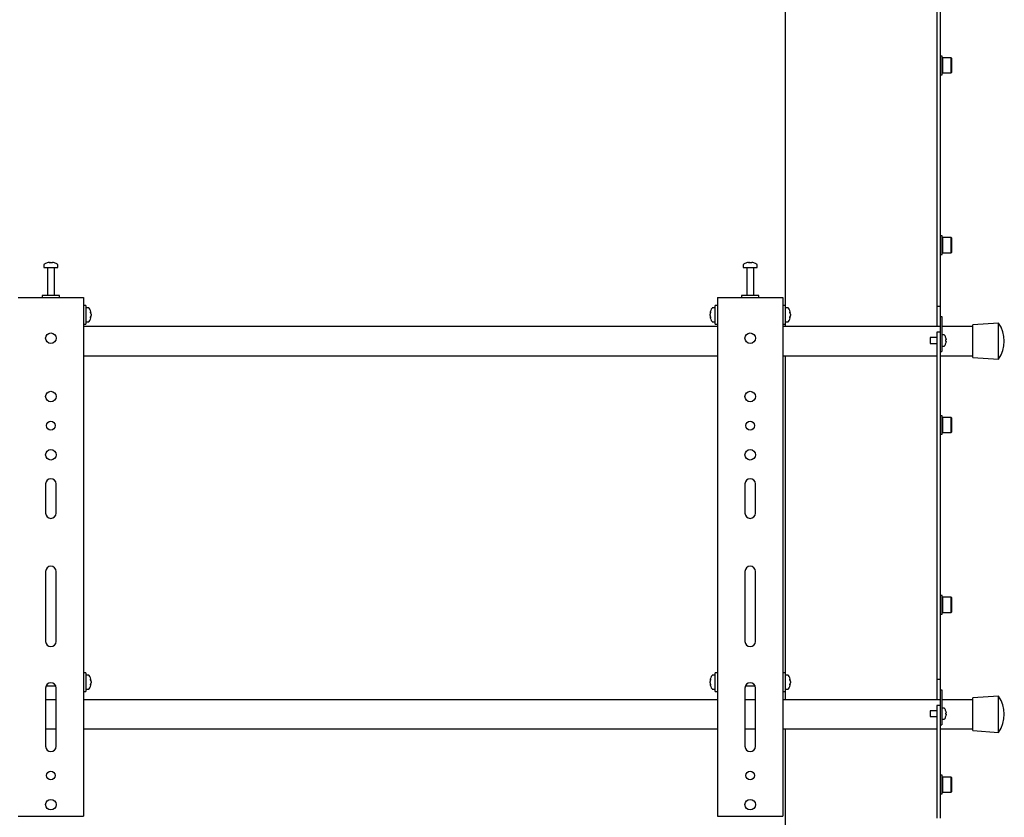
# Model space of a CAD drawing. Units: millimetres. Extents: x 0 to 420, y 0 to 297.
# Drawn here: x 354 to 382, y 196 to 219 of the extents above; entities that cross this region are included whole.
import ezdxf

# ---------------------------------------------------------------- set-up
doc = ezdxf.new("R2010")
doc.units = ezdxf.units.MM

msp = doc.modelspace()

# ---------------------------------------------------------------- linework, layer by layer
at = {"color": 7, "linetype": 'Continuous', "lineweight": 25}
for p, q in [((375.6783, 221.1622), (375.6783, 210.4622)), ((380.0117, 219.7594), (380.0117, 218.6047)), ((380.1117, 219.7594), (380.1117, 218.6047)), ((380.0117, 218.6047), (380.0117, 218.0273)), ((380.1117, 218.6047), (380.1117, 218.0273)), ((380.0117, 218.0273), (380.0117, 210.7789)), ((380.1117, 218.0273), (380.1117, 210.7789)), ((380.165, 217.5935), (380.1117, 217.5935)), ((380.165, 217.3268), (380.165, 217.5935)), ((380.175, 217.5435), (380.165, 217.5335)), ((380.4217, 217.5435), (380.175, 217.5435)), ((380.175, 217.5435), (380.175, 217.3268)), ((380.4317, 217.5335), (380.4217, 217.5435)), ((380.4217, 217.3268), (380.4217, 217.5435)), ((380.4317, 217.5335), (380.4317, 217.3268)), ((380.165, 217.0601), (380.165, 217.3268)), ((380.165, 217.1201), (380.175, 217.1101)), ((380.175, 217.3268), (380.175, 217.1101)), ((380.175, 217.1101), (380.4217, 217.1101)), ((380.4217, 217.1101), (380.4217, 217.3268)), ((380.4217, 217.1101), (380.4317, 217.1201)), ((380.4317, 217.3268), (380.4317, 217.1201)), ((380.1117, 217.0601), (380.165, 217.0601)), ((380.165, 212.4539), (380.1117, 212.4539)), ((380.165, 212.1872), (380.165, 212.4539)), ((380.175, 212.4039), (380.165, 212.3939)), ((380.4217, 212.4039), (380.175, 212.4039)), ((380.175, 212.4039), (380.175, 212.1872)), ((380.4317, 212.3939), (380.4217, 212.4039)), ((380.4217, 212.1872), (380.4217, 212.4039)), ((380.4317, 212.3939), (380.4317, 212.1872)), ((380.165, 211.9206), (380.165, 212.1872)), ((380.175, 212.1872), (380.175, 211.9706)), ((380.4217, 211.9706), (380.4217, 212.1872)), ((380.4317, 212.1872), (380.4317, 211.9806)), ((380.1117, 211.9206), (380.165, 211.9206)), ((380.165, 211.9806), (380.175, 211.9706)), ((380.175, 211.9706), (380.4217, 211.9706)), ((380.4217, 211.9706), (380.4317, 211.9806)), ((354.4783, 211.6231), (354.4783, 211.5456)), ((354.4783, 211.5456), (354.8774, 211.5456)), ((354.5783, 211.5372), (354.5783, 210.7456)), ((354.6316, 211.695), (354.6504, 211.695)), ((354.6592, 211.695), (354.6498, 211.695)), ((354.6975, 211.695), (354.7204, 211.695)), ((354.725, 211.695), (354.7204, 211.695)), ((354.7783, 210.7456), (354.7783, 211.5372)), ((354.8774, 211.5456), (354.8783, 211.5456)), ((354.8783, 211.5456), (354.8783, 211.6231)), ((374.4783, 211.6231), (374.4783, 211.5456)), ((374.4783, 211.5456), (374.8774, 211.5456)), ((374.5783, 211.5372), (374.5783, 210.7456)), ((374.6316, 211.695), (374.6504, 211.695)), ((374.6592, 211.695), (374.6498, 211.695)), ((374.6975, 211.695), (374.7204, 211.695)), ((374.725, 211.695), (374.7204, 211.695)), ((374.7783, 210.7456), (374.7783, 211.5372)), ((374.8774, 211.5456), (374.8783, 211.5456)), ((374.8783, 211.5456), (374.8783, 211.6231)), ((353.745, 210.6956), (353.8283, 210.6956)), ((353.8283, 210.6956), (355.5283, 210.6956)), ((354.4283, 210.7456), (354.4283, 210.6956)), ((354.9283, 210.7456), (354.4283, 210.7456)), ((354.9283, 210.6956), (354.9283, 210.7456)), ((355.5283, 210.6956), (355.6117, 210.6956)), ((355.6117, 210.6956), (355.6117, 195.8622)), ((373.745, 210.6956), (373.745, 195.8622)), ((373.745, 210.6956), (373.8283, 210.6956)), ((373.8283, 210.6956), (375.5283, 210.6956)), ((374.4283, 210.7456), (374.4283, 210.6956)), ((374.9283, 210.7456), (374.4283, 210.7456)), ((374.9283, 210.6956), (374.9283, 210.7456)), ((375.5283, 210.6956), (375.6117, 210.6956)), ((375.6117, 210.6956), (375.6117, 195.8622)), ((380.0117, 210.7789), (380.0117, 210.4456)), ((380.1117, 210.7789), (380.1117, 210.4456)), ((355.6783, 210.4622), (355.6117, 210.4622)), ((355.6783, 210.4622), (355.6783, 209.9289)), ((355.7558, 210.3956), (355.6783, 210.3956)), ((373.6783, 210.3956), (373.6008, 210.3956)), ((373.745, 210.4622), (373.6783, 210.4622)), ((373.6783, 209.9289), (373.6783, 210.4622)), ((375.6783, 210.4622), (375.6117, 210.4622)), ((375.6783, 210.4622), (375.6783, 209.9289)), ((375.7558, 210.3956), (375.6783, 210.3956)), ((380.0117, 210.4456), (380.1117, 210.4456)), ((380.0117, 210.4456), (380.0117, 210.1122)), ((380.1117, 210.4456), (380.1117, 210.1456)), ((355.8278, 210.246), (355.8278, 210.2441)), ((355.8278, 210.2114), (355.8278, 210.1818)), ((355.8278, 210.1798), (355.8278, 210.1818)), ((355.8278, 210.1476), (355.8278, 210.1451)), ((373.5288, 210.2441), (373.5288, 210.246)), ((373.5288, 210.1818), (373.5288, 210.2114)), ((373.5288, 210.1818), (373.5288, 210.1798)), ((373.5288, 210.1451), (373.5288, 210.1476)), ((375.8278, 210.246), (375.8278, 210.2441)), ((375.8278, 210.2114), (375.8278, 210.1818)), ((375.8278, 210.1798), (375.8278, 210.1818)), ((375.8278, 210.1476), (375.8278, 210.1451)), ((380.0117, 210.1122), (380.0117, 209.8622)), ((380.1117, 210.1456), (380.1617, 210.1456)), ((380.1117, 210.1456), (380.1117, 210.1274)), ((380.1117, 210.1274), (380.1117, 209.5456)), ((380.1617, 210.1456), (380.1617, 210.1274)), ((380.1617, 210.1274), (380.1617, 209.4456)), ((355.6117, 209.9289), (355.6783, 209.9289)), ((373.745, 209.8622), (355.6117, 209.8622)), ((355.6783, 209.9956), (355.7558, 209.9956)), ((373.6008, 209.9956), (373.6783, 209.9956)), ((373.6783, 209.9289), (373.745, 209.9289)), ((375.6117, 209.9289), (375.6783, 209.9289)), ((380.1117, 209.8622), (375.6117, 209.8622)), ((375.6783, 209.9956), (375.7558, 209.9956)), ((375.6783, 209.9289), (375.6783, 209.8622)), ((381.045, 209.8622), (380.1617, 209.8622)), ((381.7783, 209.9622), (381.045, 209.9122)), ((381.045, 208.9789), (381.045, 209.9122)), ((381.7783, 208.9289), (381.7783, 209.9622)), ((380.0117, 209.5456), (379.8283, 209.5456)), ((379.8283, 209.5456), (379.8283, 209.3789)), ((380.1117, 209.6968), (380.0117, 209.6968)), ((380.0117, 209.6968), (380.0117, 209.4968)), ((380.1117, 209.5456), (380.1117, 209.4968)), ((380.2252, 209.6206), (380.1617, 209.6206)), ((380.2742, 209.5352), (380.2748, 209.5354)), ((379.8283, 209.3789), (380.0117, 209.3789)), ((380.0117, 209.4968), (380.0117, 207.3701)), ((380.1117, 209.4968), (380.1117, 207.3701)), ((380.1117, 209.4456), (380.1117, 209.2456)), ((380.1617, 209.4456), (380.1617, 209.2456)), ((380.1617, 209.3039), (380.2252, 209.3039)), ((380.1617, 209.2456), (380.1617, 209.1456)), ((380.2742, 209.4794), (380.2827, 209.4794)), ((380.2827, 209.4451), (380.2742, 209.4451)), ((380.2748, 209.389), (380.2742, 209.3893)), ((380.2827, 209.4922), (380.2827, 209.4794)), ((380.2827, 209.4451), (380.2827, 209.4322)), ((355.6117, 209.0289), (373.745, 209.0289)), ((375.6117, 209.0289), (380.0117, 209.0289)), ((375.6783, 209.0289), (375.6783, 199.9622)), ((380.1117, 209.1456), (380.1617, 209.1456)), ((380.1117, 209.0289), (381.045, 209.0289)), ((381.045, 208.9789), (381.7783, 208.9289)), ((380.0117, 207.3701), (380.0117, 206.7927)), ((380.1117, 207.3701), (380.1117, 206.7927)), ((380.165, 207.3143), (380.1117, 207.3143)), ((380.165, 207.0476), (380.165, 207.3143)), ((380.175, 207.2643), (380.165, 207.2543)), ((380.4217, 207.2643), (380.175, 207.2643)), ((380.175, 207.2643), (380.175, 207.0476)), ((380.4317, 207.2543), (380.4217, 207.2643)), ((380.4217, 207.0476), (380.4217, 207.2643)), ((380.4317, 207.2543), (380.4317, 207.0476)), ((380.165, 206.781), (380.165, 207.0476)), ((380.175, 207.0476), (380.175, 206.831)), ((380.4217, 206.831), (380.4217, 207.0476)), ((380.4317, 207.0476), (380.4317, 206.841)), ((380.0117, 206.7927), (380.0117, 205.638)), ((380.1117, 206.7927), (380.1117, 205.638)), ((380.1117, 206.781), (380.165, 206.781)), ((380.165, 206.841), (380.175, 206.831)), ((380.175, 206.831), (380.4217, 206.831)), ((380.4217, 206.831), (380.4317, 206.841)), ((380.0117, 205.638), (380.0117, 205.0607)), ((380.1117, 205.638), (380.1117, 205.0607)), ((354.5283, 205.3622), (354.5283, 204.5289)), ((354.8283, 204.5289), (354.8283, 205.3622)), ((374.5283, 205.3622), (374.5283, 204.5289)), ((374.8283, 204.5289), (374.8283, 205.3622)), ((380.0117, 205.0607), (380.0117, 200.1122)), ((380.1117, 205.0607), (380.1117, 200.1122)), ((354.5283, 202.8622), (354.5283, 200.8622)), ((354.8283, 200.8622), (354.8283, 202.8622)), ((374.5283, 202.8622), (374.5283, 200.8622)), ((374.8283, 200.8622), (374.8283, 202.8622)), ((380.165, 202.1747), (380.1117, 202.1747)), ((380.165, 201.9081), (380.165, 202.1747)), ((380.175, 202.1247), (380.165, 202.1147)), ((380.165, 201.6414), (380.165, 201.9081)), ((380.4217, 202.1247), (380.175, 202.1247)), ((380.175, 202.1247), (380.175, 201.9081)), ((380.175, 201.9081), (380.175, 201.6914)), ((380.4317, 202.1147), (380.4217, 202.1247)), ((380.4217, 201.9081), (380.4217, 202.1247)), ((380.4217, 201.6914), (380.4217, 201.9081)), ((380.4317, 202.1147), (380.4317, 201.9081)), ((380.4317, 201.9081), (380.4317, 201.7014)), ((380.1117, 201.6414), (380.165, 201.6414)), ((380.165, 201.7014), (380.175, 201.6914)), ((380.175, 201.6914), (380.4217, 201.6914)), ((380.4217, 201.6914), (380.4317, 201.7014)), ((355.6783, 199.9622), (355.6117, 199.9622)), ((355.6783, 199.9622), (355.6783, 199.4289)), ((373.745, 199.9622), (373.6783, 199.9622)), ((373.6783, 199.4289), (373.6783, 199.9622)), ((375.6783, 199.9622), (375.6117, 199.9622)), ((375.6783, 199.9622), (375.6783, 199.4289)), ((380.0117, 200.1122), (380.0117, 199.7789)), ((380.1117, 200.1122), (380.1117, 199.7789)), ((355.7558, 199.8956), (355.6783, 199.8956)), ((355.8278, 199.746), (355.8278, 199.7441)), ((355.8278, 199.7114), (355.8278, 199.6818)), ((355.8278, 199.6798), (355.8278, 199.6818)), ((355.8278, 199.6476), (355.8278, 199.6451)), ((373.5288, 199.7441), (373.5288, 199.746)), ((373.5288, 199.6818), (373.5288, 199.7114)), ((373.5288, 199.6818), (373.5288, 199.6798)), ((373.5288, 199.6451), (373.5288, 199.6476)), ((373.6783, 199.8956), (373.6008, 199.8956)), ((375.7558, 199.8956), (375.6783, 199.8956)), ((375.8278, 199.746), (375.8278, 199.7441)), ((375.8278, 199.7114), (375.8278, 199.6818)), ((375.8278, 199.6798), (375.8278, 199.6818)), ((375.8278, 199.6476), (375.8278, 199.6451)), ((380.0117, 199.7789), (380.1117, 199.7789)), ((380.0117, 199.7789), (380.0117, 199.4456)), ((380.1117, 199.7789), (380.1117, 199.4789)), ((354.5283, 199.5289), (354.5283, 197.8622)), ((354.544, 199.5956), (354.8127, 199.5956)), ((354.8283, 197.8622), (354.8283, 199.5289)), ((355.6117, 199.4289), (355.6783, 199.4289)), ((355.6783, 199.4956), (355.7558, 199.4956)), ((373.6008, 199.4956), (373.6783, 199.4956)), ((373.6783, 199.4289), (373.745, 199.4289)), ((374.5283, 199.5289), (374.5283, 197.8622)), ((374.544, 199.5956), (374.8127, 199.5956)), ((374.8283, 197.8622), (374.8283, 199.5289)), ((375.6117, 199.4289), (375.6783, 199.4289)), ((375.6783, 199.4956), (375.7558, 199.4956)), ((375.6783, 199.4289), (375.6783, 199.1956)), ((380.0117, 199.4456), (380.0117, 199.1956)), ((380.1117, 199.4789), (380.1617, 199.4789)), ((380.1117, 199.4789), (380.1117, 199.4607)), ((380.1117, 199.4607), (380.1117, 198.8789)), ((380.1617, 199.4789), (380.1617, 199.4607)), ((380.1617, 199.4607), (380.1617, 198.7789)), ((354.8283, 199.1956), (354.5283, 199.1956)), ((373.745, 199.1956), (355.6117, 199.1956)), ((374.8283, 199.1956), (374.5283, 199.1956)), ((380.1117, 199.1956), (375.6117, 199.1956)), ((381.045, 199.1956), (380.1617, 199.1956)), ((381.7783, 199.2956), (381.045, 199.2456)), ((381.045, 198.3122), (381.045, 199.2456)), ((381.7783, 198.2622), (381.7783, 199.2956)), ((380.0117, 198.8789), (379.8283, 198.8789)), ((379.8283, 198.8789), (379.8283, 198.7956)), ((380.1117, 199.0301), (380.0117, 199.0301)), ((380.0117, 199.0301), (380.0117, 198.8301)), ((380.0117, 198.8301), (380.0117, 197.5367)), ((380.1117, 198.8789), (380.1117, 198.8301)), ((380.1117, 198.8301), (380.1117, 197.5367)), ((380.2252, 198.9539), (380.1617, 198.9539)), ((380.2742, 198.8685), (380.2748, 198.8688)), ((380.2742, 198.8127), (380.2827, 198.8127)), ((380.2827, 198.8256), (380.2827, 198.8127)), ((379.8283, 198.7956), (379.8283, 198.7122)), ((379.8283, 198.7122), (380.0117, 198.7122)), ((380.1117, 198.7789), (380.1117, 198.5789)), ((380.1617, 198.7789), (380.1617, 198.5789)), ((380.1617, 198.6372), (380.2252, 198.6372)), ((380.1617, 198.5789), (380.1617, 198.4789)), ((380.2827, 198.7784), (380.2742, 198.7784)), ((380.2748, 198.7223), (380.2742, 198.7226)), ((380.2827, 198.7784), (380.2827, 198.7655)), ((354.5283, 198.3622), (354.8283, 198.3622)), ((355.6117, 198.3622), (373.745, 198.3622)), ((374.5283, 198.3622), (374.8283, 198.3622)), ((375.6117, 198.3622), (380.0117, 198.3622)), ((375.6783, 198.3622), (375.6783, 187.6622)), ((380.1117, 198.4789), (380.1617, 198.4789)), ((380.1117, 198.3622), (381.045, 198.3622)), ((381.045, 198.3122), (381.7783, 198.2622)), ((380.0117, 197.5367), (380.0117, 196.9594)), ((380.1117, 197.5367), (380.1117, 196.9594)), ((380.0117, 196.9594), (380.0117, 195.8047)), ((380.165, 197.0351), (380.1117, 197.0351)), ((380.1117, 196.9594), (380.1117, 195.8047)), ((380.165, 196.7685), (380.165, 197.0351)), ((380.175, 196.9851), (380.165, 196.9751)), ((380.4217, 196.9851), (380.175, 196.9851)), ((380.175, 196.9851), (380.175, 196.7685)), ((380.4317, 196.9751), (380.4217, 196.9851)), ((380.4217, 196.7685), (380.4217, 196.9851)), ((380.4317, 196.9751), (380.4317, 196.7685)), ((380.165, 196.5018), (380.165, 196.7685)), ((380.165, 196.5618), (380.175, 196.5518)), ((380.175, 196.7685), (380.175, 196.5518)), ((380.175, 196.5518), (380.4217, 196.5518)), ((380.4217, 196.5518), (380.4217, 196.7685)), ((380.4217, 196.5518), (380.4317, 196.5618)), ((380.4317, 196.7685), (380.4317, 196.5618)), ((380.1117, 196.5018), (380.165, 196.5018)), ((353.745, 195.8622), (353.8283, 195.8622)), ((353.8283, 195.8622), (355.5283, 195.8622)), ((355.5283, 195.8622), (355.6117, 195.8622)), ((373.745, 195.8622), (373.8283, 195.8622)), ((373.8283, 195.8622), (375.5283, 195.8622)), ((375.5283, 195.8622), (375.6117, 195.8622))]:
    msp.add_line(p, q, dxfattribs=at)
at = {"color": 7, "linetype": 'Continuous', "lineweight": 25, "flags": 128}
for points in [[(354.6505, 211.6817), (354.6505, 211.6825), (354.6504, 211.695)], [(354.6592, 211.695), (354.6591, 211.6825), (354.6591, 211.6817)], [(374.6505, 211.6817), (374.6505, 211.6825), (374.6504, 211.695)], [(374.6592, 211.695), (374.6591, 211.6825), (374.6591, 211.6817)], [(355.8123, 210.2432), (355.8152, 210.2434), (355.8278, 210.2441)], [(355.8278, 210.1476), (355.8152, 210.1483), (355.8125, 210.1485)], [(373.5288, 210.2441), (373.5414, 210.2434), (373.5444, 210.2432)], [(373.5441, 210.1485), (373.5414, 210.1483), (373.5288, 210.1476)], [(375.8123, 210.2432), (375.8152, 210.2434), (375.8278, 210.2441)], [(375.8278, 210.1476), (375.8152, 210.1483), (375.8125, 210.1485)], [(355.8123, 199.7432), (355.8152, 199.7434), (355.8278, 199.7441)], [(355.8278, 199.6476), (355.8152, 199.6483), (355.8125, 199.6485)], [(373.5288, 199.7441), (373.5414, 199.7434), (373.5444, 199.7432)], [(373.5441, 199.6485), (373.5414, 199.6483), (373.5288, 199.6476)], [(375.8123, 199.7432), (375.8152, 199.7434), (375.8278, 199.7441)], [(375.8278, 199.6476), (375.8152, 199.6483), (375.8125, 199.6485)]]:
    msp.add_lwpolyline(points, dxfattribs=at)
at = {"color": 7, "linetype": 'Continuous', "lineweight": 25}
for centre, radius in [((354.6783, 209.5289), 0.15), ((374.6783, 209.5289), 0.15), ((354.6783, 207.8622), 0.15), ((374.6783, 207.8622), 0.15), ((354.6783, 207.0289), 0.125), ((374.6783, 207.0289), 0.125), ((354.6783, 206.1956), 0.15), ((374.6783, 206.1956), 0.15), ((354.6783, 197.0289), 0.125), ((374.6783, 197.0289), 0.125), ((354.6783, 196.1956), 0.15), ((374.6783, 196.1956), 0.15)]:
    msp.add_circle(centre, radius, dxfattribs=at)
for centre, radius, start, end in [((354.4963, 211.6231), 0.018, 125.25153, 180), ((354.6783, 211.3656), 0.3333, 108.16006, 125.25153), ((354.57, 211.5372), 0.00833, 0, 90), ((354.676, 211.3685), 0.3295, 97.74457, 108.14358), ((354.5754, 211.6796), 0.00284, 82.73121, 133.13374), ((354.6906, 211.6698), 0.0475, 147.94103, 165.57819), ((354.6682, 211.3176), 0.3648, 86.29823, 93.70177), ((354.6189, 211.6698), 0.0475, 14.42181, 32.05897), ((354.6885, 211.3171), 0.3654, 89.45217, 91.59371), ((354.7378, 211.6698), 0.0475, 147.94103, 165.57819), ((354.676, 211.3685), 0.3295, 71.85642, 82.25543), ((354.6806, 211.3685), 0.3295, 71.85642, 82.25543), ((354.7867, 211.5372), 0.00833, 90, 180), ((354.7812, 211.6775), 0.00494, 77.77633, 121.57674), ((354.6783, 211.3656), 0.3333, 54.74847, 71.83994), ((354.8603, 211.6231), 0.018, 0, 54.74847), ((374.4963, 211.6231), 0.018, 125.25153, 180), ((374.6783, 211.3656), 0.3333, 108.16006, 125.25153), ((374.57, 211.5372), 0.00833, 0, 90), ((374.676, 211.3685), 0.3295, 97.74457, 108.14358), ((374.5754, 211.6796), 0.00284, 82.73121, 133.13374), ((374.6906, 211.6698), 0.0475, 147.94103, 165.57819), ((374.6682, 211.3176), 0.3648, 86.29823, 93.70177), ((374.6189, 211.6698), 0.0475, 14.42181, 32.05897), ((374.6885, 211.3171), 0.3654, 89.45217, 91.59371), ((374.7378, 211.6698), 0.0475, 147.94103, 165.57819), ((374.676, 211.3685), 0.3295, 71.85642, 82.25543), ((374.6806, 211.3685), 0.3295, 71.85642, 82.25543), ((374.7867, 211.5372), 0.00833, 90, 180), ((374.7812, 211.6775), 0.00494, 77.77633, 121.57674), ((374.6783, 211.3656), 0.3333, 54.74847, 71.83994), ((374.8603, 211.6231), 0.018, 0, 54.74847), ((355.7558, 210.3776), 0.018, 35.25153, 90), ((355.4983, 210.1956), 0.3333, 8.71028, 35.25153), ((373.8583, 210.1956), 0.3333, 144.74847, 171.28972), ((373.6008, 210.3776), 0.018, 90, 144.74847), ((375.7558, 210.3776), 0.018, 35.25153, 90), ((375.4983, 210.1956), 0.3333, 8.71028, 35.25153), ((355.4983, 210.1956), 0.3333, 324.74847, 351.28972), ((355.6455, 210.2096), 0.1855, 10.72942, 24.43776), ((355.6386, 210.27), 0.1766, 354.67931, 5.32069), ((355.6455, 210.1768), 0.1855, 10.72942, 24.43776), ((355.6584, 210.2153), 0.1727, 334.62287, 348.80326), ((355.6455, 210.2143), 0.1855, 335.56224, 349.27058), ((355.6584, 210.1812), 0.1727, 334.62287, 348.80326), ((355.6231, 210.1242), 0.1921, 354.8974, 5.1026), ((373.7111, 210.2096), 0.1855, 155.56224, 169.27058), ((373.7111, 210.1768), 0.1855, 155.56224, 169.27058), ((373.6983, 210.2153), 0.1727, 191.19674, 205.37713), ((373.7111, 210.2143), 0.1855, 190.72942, 204.43776), ((373.6983, 210.1812), 0.1727, 191.19674, 205.37713), ((373.8583, 210.1956), 0.3333, 188.71028, 215.25153), ((373.7181, 210.27), 0.1766, 174.67931, 185.32069), ((373.7335, 210.1242), 0.1921, 174.8974, 185.1026), ((375.4983, 210.1956), 0.3333, 324.74847, 351.28972), ((375.6455, 210.2096), 0.1855, 10.72942, 24.43776), ((375.6386, 210.27), 0.1766, 354.67931, 5.32069), ((375.6455, 210.1768), 0.1855, 10.72942, 24.43776), ((375.6584, 210.2153), 0.1727, 334.62287, 348.80326), ((375.6455, 210.2143), 0.1855, 335.56224, 349.27058), ((375.6584, 210.1812), 0.1727, 334.62287, 348.80326), ((375.6231, 210.1242), 0.1921, 354.8974, 5.1026), ((355.7558, 210.0136), 0.018, 270, 324.74847), ((373.6008, 210.0136), 0.018, 215.25153, 270), ((375.7558, 210.0136), 0.018, 270, 324.74847), ((381.0608, 209.4456), 0.8842, 324.24261, 35.75739), ((380.2252, 209.6056), 0.015, 34.71791, 90), ((380.0183, 209.4622), 0.2667, 15.93705, 34.71791), ((380.0183, 209.4622), 0.2661, 6.47692, 15.91483), ((380.2252, 209.3189), 0.015, 270, 325.28209), ((380.0183, 209.4622), 0.2667, 325.28209, 344.06295), ((379.9819, 209.4622), 0.2929, 356.63956, 3.36044), ((380.0183, 209.4622), 0.2661, 344.08517, 353.52308), ((354.6783, 205.3622), 0.15, 360, 180), ((374.6783, 205.3622), 0.15, 360, 180), ((354.6783, 204.5289), 0.15, 180, 0), ((374.6783, 204.5289), 0.15, 180, 0), ((354.6783, 202.8622), 0.15, 0, 180), ((374.6783, 202.8622), 0.15, 0, 180), ((354.6783, 200.8622), 0.15, 180, 0), ((374.6783, 200.8622), 0.15, 180, 0), ((354.6783, 199.5289), 0.15, 0, 180), ((355.7558, 199.8776), 0.018, 35.25153, 90), ((355.4983, 199.6956), 0.3333, 8.71028, 35.25153), ((355.4983, 199.6956), 0.3333, 324.74847, 351.28972), ((355.6455, 199.7096), 0.1855, 10.72942, 24.43776), ((355.6386, 199.77), 0.1766, 354.67931, 5.32069), ((355.6455, 199.6768), 0.1855, 10.72942, 24.43776), ((355.6584, 199.7153), 0.1727, 334.62287, 348.80326), ((355.6455, 199.7143), 0.1855, 335.56224, 349.27058), ((355.6584, 199.6812), 0.1727, 334.62287, 348.80326), ((373.8583, 199.6956), 0.3333, 144.74847, 171.28972), ((373.7111, 199.7096), 0.1855, 155.56224, 169.27058), ((373.7111, 199.6768), 0.1855, 155.56224, 169.27058), ((373.6983, 199.7153), 0.1727, 191.19674, 205.37713), ((373.7111, 199.7143), 0.1855, 190.72942, 204.43776), ((373.6983, 199.6812), 0.1727, 191.19674, 205.37713), ((373.8583, 199.6956), 0.3333, 188.71028, 215.25153), ((373.7181, 199.77), 0.1766, 174.67931, 185.32069), ((373.6008, 199.8776), 0.018, 90, 144.74847), ((374.6783, 199.5289), 0.15, 0, 180), ((375.7558, 199.8776), 0.018, 35.25153, 90), ((375.4983, 199.6956), 0.3333, 8.71028, 35.25153), ((375.4983, 199.6956), 0.3333, 324.74847, 351.28972), ((375.6455, 199.7096), 0.1855, 10.72942, 24.43776), ((375.6386, 199.77), 0.1766, 354.67931, 5.32069), ((375.6455, 199.6768), 0.1855, 10.72942, 24.43776), ((375.6584, 199.7153), 0.1727, 334.62287, 348.80326), ((375.6455, 199.7143), 0.1855, 335.56224, 349.27058), ((375.6584, 199.6812), 0.1727, 334.62287, 348.80326), ((355.7558, 199.5136), 0.018, 270, 324.74847), ((355.6231, 199.6242), 0.1921, 354.8974, 5.1026), ((373.7335, 199.6242), 0.1921, 174.8974, 185.1026), ((373.6008, 199.5136), 0.018, 215.25153, 270), ((375.7558, 199.5136), 0.018, 270, 324.74847), ((375.6231, 199.6242), 0.1921, 354.8974, 5.1026), ((381.0608, 198.7789), 0.8842, 324.24261, 35.75739), ((380.2252, 198.9389), 0.015, 34.71791, 90), ((380.0183, 198.7956), 0.2667, 15.93705, 34.71791), ((380.0183, 198.7956), 0.2661, 6.47692, 15.91483), ((379.9819, 198.7956), 0.2929, 356.63956, 3.36044), ((380.2252, 198.6522), 0.015, 270, 325.28209), ((380.0183, 198.7956), 0.2667, 325.28209, 344.06295), ((380.0183, 198.7956), 0.2661, 344.08517, 353.52308), ((354.6783, 197.8622), 0.15, 180, 0), ((374.6783, 197.8622), 0.15, 180, 0)]:
    msp.add_arc(centre, radius, start, end, dxfattribs=at)

doc.saveas('drawing.dxf')
